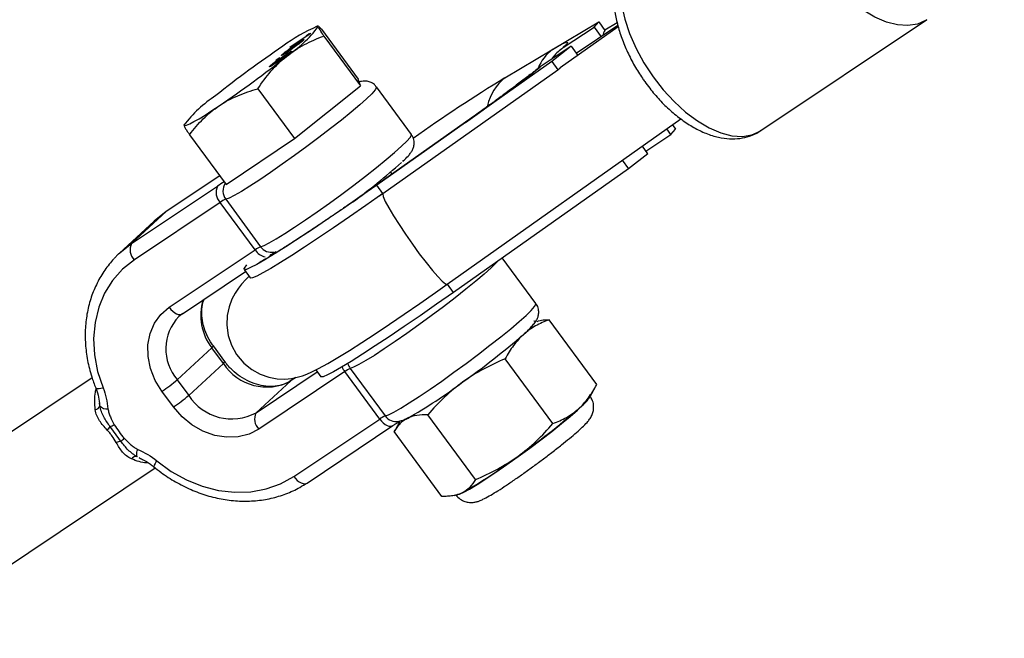
# Model space of a CAD drawing. Units: millimetres. Extents: x -10450 to 10450, y -4870 to 4870.
# Drawn here: x -7065 to -6923, y -2069 to -1980 of the extents above; entities that cross this region are included whole.
import ezdxf

# ---------------------------------------------------------------- set-up
doc = ezdxf.new("R2010")
doc.units = ezdxf.units.MM

msp = doc.modelspace()

# ---------------------------------------------------------------- linework, layer by layer
at = {"color": 8, "linetype": 'Continuous', "lineweight": 25}
for p, q in [((-6995.05, -1988.26), (-6981.54, -1980.22)), ((-6978.8, -1980.75), (-6984.8, -1984.76)), ((-6982.22, -1980.96), (-6981.54, -1980.22)), ((-6981.54, -1980.22), (-6980.67, -1981.44)), ((-6978.9, -1980.34), (-6980.69, -1981.41)), ((-6958.22, -1995.86), (-6934.39, -1979.94)), ((-7023.09, -1981.96), (-7026.01, -1983.92)), ((-7025.81, -1983.73), (-7023.54, -1982.21)), ((-7023.6, -1982.16), (-7023.26, -1981.93)), ((-7023.57, -1982.21), (-7023.6, -1982.16)), ((-7023.51, -1982.24), (-7023.54, -1982.21)), ((-7023.32, -1981.87), (-7023.2, -1982.03)), ((-7022.96, -1981.84), (-7023.09, -1981.96)), ((-7021.88, -1980.84), (-7022.05, -1980.86)), ((-7021.45, -1981.28), (-7016.17, -1988.45)), ((-6978.74, -1980.94), (-6987.08, -1986.85)), ((-6986.66, -1983.93), (-6982.22, -1980.96)), ((-6982.22, -1980.96), (-6981.22, -1982.36)), ((-7021.1, -1982.26), (-7015.82, -1989.43)), ((-7027, -1984.96), (-7027.05, -1984.89)), ((-7026.01, -1983.92), (-7025.81, -1983.73)), ((-7025.79, -1983.77), (-7025.81, -1983.73)), ((-6985.53, -1983.74), (-6989.97, -1986.71)), ((-6985.53, -1983.74), (-6988.32, -1985.9)), ((-6987.59, -1984.69), (-6987.6, -1984.69)), ((-6985.53, -1983.74), (-6984.58, -1985.07)), ((-7027.65, -1985.55), (-7028.02, -1985.8)), ((-7028.02, -1985.8), (-7027.82, -1985.61)), ((-7027.82, -1985.61), (-7027.45, -1985.36)), ((-7027.8, -1985.65), (-7027.82, -1985.61)), ((-7027.63, -1985.62), (-7027.8, -1985.79)), ((-7027.45, -1985.36), (-7027.65, -1985.55)), ((-7027.63, -1985.65), (-7027.52, -1985.8)), ((-6988.32, -1985.9), (-7013.49, -2003.7)), ((-6988.32, -1985.9), (-6987.45, -1987.12)), ((-7028.76, -1986.61), (-7028.81, -1986.53)), ((-7012.62, -2004.92), (-6987.45, -1987.12)), ((-6990.36, -1987.02), (-6989.97, -1986.71)), ((-6987.45, -1987.12), (-6987.08, -1986.85)), ((-7015.82, -1989.43), (-7016.17, -1988.45)), ((-7030.6, -1989.84), (-7025.32, -1997.01)), ((-7025.32, -1997.01), (-7015.82, -1989.43)), ((-7008.51, -1996.41), (-7013.53, -1989.58)), ((-7000.72, -1994.66), (-7013.46, -2003.67)), ((-7003.35, -2017.95), (-6969.74, -1994.18)), ((-7041.23, -1994.98), (-7041.28, -1995.08)), ((-7041.22, -1995.1), (-7041.25, -1995.1)), ((-6971.18, -1996.41), (-6971.76, -1995.6)), ((-6971.18, -1996.41), (-6970.51, -1995.66)), ((-6970.96, -1995.04), (-6970.51, -1995.66)), ((-7040.45, -1996.45), (-7035.17, -2003.62)), ((-7035.17, -2003.62), (-7025.32, -1997.01)), ((-6974.77, -1998.8), (-6971.18, -1996.41)), ((-6974.5, -1999.18), (-6977.29, -2001.34)), ((-6974.5, -1999.18), (-6975.27, -1998.09)), ((-6978.16, -2000.13), (-6977.29, -2001.34)), ((-7011.26, -2002.11), (-7011.48, -2001.82)), ((-6977.29, -2001.34), (-7002.46, -2019.14)), ((-7036.1, -2002.36), (-7043.72, -2007.45)), ((-7048.77, -2012.11), (-7036.4, -2003.85)), ((-7012.62, -2004.92), (-7013.49, -2003.7)), ((-7012.59, -2004.89), (-7013.2, -2005.32)), ((-7036.02, -2006.19), (-7048.38, -2014.45)), ((-7030.99, -2013.02), (-7036.02, -2006.19)), ((-7035.23, -2005.73), (-7030.21, -2012.56)), ((-7048.77, -2012.11), (-7043.79, -2007.51)), ((-7043.79, -2007.51), (-7045.53, -2008.88)), ((-7045.53, -2008.88), (-7050.51, -2013.48)), ((-7043.36, -2021.28), (-7030.99, -2013.02)), ((-6990.59, -2020.75), (-6995.43, -2014.17)), ((-7041.45, -2022.21), (-7032.37, -2016.14)), ((-7032.58, -2015.84), (-7031.71, -2017.06)), ((-7041.38, -2022.15), (-7041.97, -2022.61)), ((-6981.84, -2032.39), (-6988.7, -2023.07)), ((-7042.2, -2031.69), (-7037.22, -2027.09)), ((-7035.56, -2029.34), (-7037.22, -2027.09)), ((-7035.35, -2029.09), (-7037.01, -2026.84)), ((-6988.15, -2038), (-6995.01, -2028.68)), ((-7040.54, -2033.94), (-7035.56, -2029.34)), ((-7022.25, -2030.29), (-7021.55, -2031.28)), ((-7017.32, -2030.07), (-7012.29, -2036.9)), ((-7054.46, -2031.4), (-7083.65, -2050.9)), ((-7042.2, -2031.69), (-7040.54, -2033.94)), ((-7018.1, -2030.53), (-7030.47, -2038.79)), ((-7025.87, -2031.85), (-7025.8, -2031.79)), ((-7025.21, -2031.4), (-7025.8, -2031.79)), ((-7013.07, -2037.36), (-7018.1, -2030.53)), ((-7030.85, -2036.45), (-7025.87, -2031.85)), ((-6982.85, -2034.2), (-6981.97, -2032.62)), ((-7042.74, -2035.61), (-7044.4, -2033.36)), ((-7053.35, -2035.44), (-7053.4, -2035.08)), ((-7025.44, -2045.62), (-7013.07, -2037.36)), ((-6999.29, -2046.05), (-7006.15, -2036.73)), ((-7023.53, -2046.55), (-7011.16, -2038.28)), ((-7010.14, -2037.62), (-7010.86, -2038.93)), ((-7010.99, -2039.16), (-7010.85, -2038.94)), ((-7004.13, -2048.48), (-7010.99, -2039.16)), ((-7074.85, -2064.07), (-7045.36, -2044.37)), ((-7002.36, -2048.35), (-7001.95, -2048.26))]:
    msp.add_line(p, q, dxfattribs=at)
at = {"color": 1, "linetype": 'Continuous', "lineweight": 25}
for p, q in [((-7000.75, -1994.69), (-7000.72, -1994.66)), ((-7036.09, -2002.37), (-7043.79, -2007.51)), ((-7013.46, -2003.67), (-7013.49, -2003.7)), ((-7043.72, -2007.45), (-7043.79, -2007.51)), ((-7002.46, -2019.14), (-7003.32, -2017.93)), ((-7030.85, -2036.45), (-7022.05, -2030.57)), ((-7025.19, -2031.39), (-7025.87, -2031.85))]:
    msp.add_line(p, q, dxfattribs=at)
at = {"color": 1, "linetype": 'Continuous', "lineweight": 25, "flags": 128}
for points in [[(-6976, -1969.26), (-6976.87, -1970.01), (-6977.65, -1971.12), (-6978.18, -1972.48), (-6978.47, -1974.07), (-6978.51, -1975.85), (-6978.29, -1977.78), (-6977.82, -1979.82), (-6977.11, -1981.91), (-6976.18, -1984.03), (-6975.05, -1986.11), (-6973.74, -1988.11)], [(-6934.36, -1979.92), (-6934.51, -1980.01), (-6935.69, -1980.54), (-6937.05, -1980.76), (-6938.54, -1980.67), (-6940.14, -1980.26), (-6941.82, -1979.54), (-6943.52, -1978.54), (-6945.22, -1977.27), (-6946.87, -1975.77), (-6948.44, -1974.06), (-6949.9, -1972.18)], [(-6973.74, -1988.11), (-6972.28, -1989.98), (-6970.7, -1991.69), (-6969.05, -1993.2), (-6967.35, -1994.47), (-6965.65, -1995.47), (-6963.98, -1996.18), (-6962.38, -1996.59), (-6960.88, -1996.69), (-6959.53, -1996.47), (-6958.34, -1995.94), (-6958.22, -1995.86)], [(-7013.53, -1989.58), (-7013.52, -1989.68), (-7013.72, -1990.01), (-7014.2, -1990.55), (-7014.95, -1991.27), (-7015.95, -1992.16), (-7017.17, -1993.19), (-7018.58, -1994.34), (-7020.14, -1995.57), (-7021.82, -1996.86), (-7023.57, -1998.17), (-7025.34, -1999.46), (-7027.09, -2000.71), (-7028.77, -2001.88), (-7030.34, -2002.93), (-7031.75, -2003.85), (-7032.98, -2004.61), (-7033.99, -2005.18), (-7034.74, -2005.56), (-7035.23, -2005.73)], [(-7030.21, -2012.56), (-7029.72, -2012.39), (-7028.96, -2012.01), (-7027.95, -2011.44), (-7026.73, -2010.68), (-7025.31, -2009.76), (-7023.74, -2008.71), (-7022.06, -2007.54), (-7020.31, -2006.29), (-7018.54, -2005), (-7016.79, -2003.69), (-7015.12, -2002.4), (-7013.55, -2001.17), (-7012.14, -2000.02), (-7010.92, -1998.99), (-7009.92, -1998.1), (-7009.18, -1997.38), (-7008.7, -1996.84), (-7008.5, -1996.5), (-7008.51, -1996.41)], [(-7012.62, -2004.92), (-7012.63, -2004.97), (-7012.56, -2005.36), (-7012.27, -2006.04), (-7011.77, -2006.96), (-7011.1, -2008.1), (-7010.29, -2009.39), (-7009.36, -2010.77), (-7008.37, -2012.19)], [(-7008.37, -2012.19), (-7007.37, -2013.57), (-7006.39, -2014.85), (-7005.48, -2015.97), (-7004.69, -2016.87), (-7004.06, -2017.52), (-7003.61, -2017.89), (-7003.36, -2017.95), (-7003.35, -2017.95)], [(-6995.97, -2014.55), (-6996.29, -2014.89), (-6997.03, -2015.61), (-6998.03, -2016.5), (-6999.25, -2017.53), (-7000.66, -2018.68), (-7002.22, -2019.91), (-7003.9, -2021.2), (-7005.65, -2022.51), (-7007.42, -2023.8), (-7009.17, -2025.05), (-7010.85, -2026.22), (-7012.42, -2027.27), (-7013.83, -2028.19), (-7015.06, -2028.95), (-7016.07, -2029.52), (-7016.83, -2029.9), (-7017.32, -2030.07)], [(-7043.36, -2021.28), (-7043.11, -2021.58), (-7042.84, -2021.84), (-7042.57, -2022.05), (-7042.29, -2022.2), (-7042.02, -2022.29), (-7041.77, -2022.31), (-7041.56, -2022.26), (-7041.45, -2022.21)], [(-7012.29, -2036.9), (-7011.8, -2036.73), (-7011.04, -2036.35), (-7010.04, -2035.78), (-7008.81, -2035.02), (-7007.39, -2034.1), (-7005.82, -2033.04), (-7004.14, -2031.88), (-7002.39, -2030.63), (-7000.62, -2029.34), (-6998.87, -2028.03), (-6997.2, -2026.74), (-6995.63, -2025.51), (-6994.22, -2024.36), (-6993, -2023.33), (-6992.01, -2022.44), (-6991.26, -2021.72), (-6990.78, -2021.18), (-6990.58, -2020.84), (-6990.59, -2020.75)], [(-7053.94, -2032.86), (-7053.92, -2032.88), (-7053.83, -2032.94), (-7053.68, -2032.96), (-7053.46, -2032.96), (-7053.19, -2032.92), (-7052.88, -2032.85)], [(-7013.07, -2037.36), (-7012.83, -2037.65), (-7012.56, -2037.91), (-7012.28, -2038.12), (-7012, -2038.28), (-7011.74, -2038.36), (-7011.49, -2038.39), (-7011.27, -2038.34), (-7011.16, -2038.28)], [(-7025.44, -2045.62), (-7025.19, -2045.92), (-7024.93, -2046.18), (-7024.65, -2046.39), (-7024.37, -2046.54), (-7024.1, -2046.63), (-7023.85, -2046.65), (-7023.64, -2046.6), (-7023.53, -2046.55)]]:
    msp.add_lwpolyline(points, dxfattribs=at)
at = {"color": 8, "linetype": 'Continuous', "lineweight": 25, "flags": 128}
for points in [[(-6988.21, -1984.19), (-6987.48, -1983.77), (-6986.9, -1983.45), (-6986.46, -1983.25), (-6986.18, -1983.16), (-6986.06, -1983.18), (-6986.1, -1983.32), (-6986.3, -1983.57), (-6986.66, -1983.93)], [(-7041.25, -1995.1), (-7041.13, -1995.15), (-7040.85, -1995.08), (-7040.4, -1994.89), (-7039.81, -1994.57), (-7039.07, -1994.15), (-7038.21, -1993.62), (-7037.23, -1992.99), (-7036.16, -1992.28)], [(-7013.49, -2003.7), (-7015.92, -2005.41), (-7018.29, -2007.05), (-7020.58, -2008.62), (-7022.74, -2010.07), (-7024.75, -2011.4), (-7026.59, -2012.59), (-7028.21, -2013.61), (-7029.61, -2014.46), (-7030.76, -2015.11), (-7031.64, -2015.57), (-7032.23, -2015.82), (-7032.54, -2015.86), (-7032.56, -2015.69), (-7032.29, -2015.32), (-7032.17, -2015.19)], [(-7012.62, -2004.92), (-7015.05, -2006.62), (-7017.42, -2008.27), (-7019.7, -2009.83), (-7021.87, -2011.29), (-7023.88, -2012.62), (-7025.72, -2013.81), (-7027.34, -2014.83), (-7028.74, -2015.68), (-7029.89, -2016.33), (-7030.76, -2016.79), (-7031.36, -2017.04), (-7031.67, -2017.08), (-7031.71, -2017.06)], [(-7051.3, -2014.27), (-7050.64, -2013.6), (-7048.77, -2012.11)], [(-7048.38, -2014.45), (-7050.07, -2015.79), (-7051.5, -2017.4), (-7052.65, -2019.24), (-7053.51, -2021.27), (-7054.04, -2023.46), (-7054.25, -2025.76), (-7054.12, -2028.12), (-7053.66, -2030.5), (-7052.88, -2032.85)], [(-7031.89, -2016.84), (-7032.34, -2017.28), (-7032.95, -2017.96), (-7033.41, -2018.54), (-7033.88, -2019.24), (-7034.34, -2020.12), (-7034.74, -2021.2), (-7035.01, -2022.47), (-7035.07, -2023.87), (-7034.87, -2025.32), (-7034.4, -2026.74), (-7033.68, -2028.06), (-7032.64, -2029.29), (-7031.48, -2030.23), (-7030.26, -2030.9), (-7029.03, -2031.33), (-7027.83, -2031.55), (-7026.73, -2031.59), (-7025.75, -2031.5), (-7024.93, -2031.34), (-7024.2, -2031.14), (-7023.54, -2030.89), (-7022.83, -2030.58), (-7021.87, -2030.1), (-7020.52, -2029.36), (-7019.12, -2028.52), (-7017.44, -2027.48), (-7015.64, -2026.33), (-7013.72, -2025.07), (-7011.68, -2023.71), (-7009.54, -2022.26), (-7007.31, -2020.72), (-7005.03, -2019.13), (-7003.35, -2017.95), (-7003.35, -2017.95)], [(-7002.46, -2019.14), (-7004.88, -2020.85), (-7007.26, -2022.49), (-7009.54, -2024.06), (-7011.71, -2025.51), (-7013.72, -2026.84), (-7015.56, -2028.03), (-7017.18, -2029.05), (-7018.58, -2029.9), (-7019.72, -2030.55), (-7020.6, -2031.01), (-7021.2, -2031.26), (-7021.51, -2031.3), (-7021.55, -2031.28)], [(-7044.4, -2033.36), (-7045.37, -2031.79), (-7046.04, -2030.1), (-7046.4, -2028.37), (-7046.42, -2026.66), (-7046.11, -2025.04), (-7045.48, -2023.56), (-7044.55, -2022.29), (-7043.36, -2021.28)], [(-6992.37, -2025.18), (-6991.72, -2024.59), (-6991.23, -2024.1), (-6990.89, -2023.72), (-6990.71, -2023.45), (-6990.7, -2023.3), (-6990.85, -2023.28), (-6990.89, -2023.28)], [(-6988.32, -2039.12), (-6986.9, -2037.99), (-6985.64, -2036.96), (-6984.59, -2036.05), (-6983.78, -2035.3), (-6983.23, -2034.73), (-6982.96, -2034.35), (-6982.95, -2034.31)], [(-7030.47, -2038.79), (-7031.87, -2039.51), (-7033.44, -2039.91), (-7035.11, -2039.98), (-7036.82, -2039.7), (-7038.5, -2039.1), (-7040.09, -2038.19), (-7041.52, -2037.01), (-7042.74, -2035.61)], [(-7001.91, -2048.17), (-7001.87, -2048.19), (-7001.57, -2048.15), (-7000.98, -2047.89), (-7000.14, -2047.43), (-6999.06, -2046.78), (-6997.78, -2045.96), (-6996.34, -2044.99), (-6994.78, -2043.91), (-6993.15, -2042.75), (-6991.49, -2041.54), (-6989.87, -2040.32), (-6988.32, -2039.12)], [(-7047.95, -2042.78), (-7047.99, -2042.74), (-7048.03, -2042.67), (-7048.04, -2042.57), (-7048.04, -2042.44), (-7048.03, -2042.29), (-7048, -2042.11), (-7047.95, -2041.92), (-7047.89, -2041.71)], [(-7045.12, -2043.38), (-7043.07, -2044.88), (-7040.88, -2046.1), (-7038.6, -2047.02), (-7036.26, -2047.62), (-7033.91, -2047.88), (-7031.62, -2047.81), (-7029.41, -2047.4), (-7027.34, -2046.67), (-7025.44, -2045.62)], [(-7001.95, -2048.26), (-7001.67, -2048.17), (-7001.2, -2047.96)]]:
    msp.add_lwpolyline(points, dxfattribs=at)
at = {"color": 8, "linetype": 'Continuous', "lineweight": 25}
for centre, radius, start, end in [((-4000, 0), 4800, 180.09549, 313.60282), ((-7011.61, -2004.59), 25.93, 113.7543, 126.417), ((-7036.85, -1969.51), 18.79, 303.4585, 322.653), ((-6979.5, -1982.35), 1.48, 142.1249, 174.1879), ((-6940.05, -2112.36), 155.26, 124.0574, 128.4857), ((-7123.11, -1863.65), 155.26, 304.0574, 308.4857), ((-7159.08, -1769.63), 275.18, 305.1267, 307.9197), ((-6869.74, -2192.15), 239.32, 121.5755, 125.3589), ((-7026.31, -2006.5), 18.79, 123.4585, 142.653), ((-7069.94, -1933.44), 89.95, 306.08, 311.8387), ((-7034.63, -2004.76), 1.99, 152.7777, 225.915), ((-7033.65, -2009.37), 3.97, 113.5314, 126.6319), ((-7047, -2013.02), 1.99, 152.7777, 225.915), ((-7028.62, -2016.2), 3.97, 113.5314, 126.6319), ((-7071.26, -1933.42), 121.01, 305.4392, 310.6863), ((-7029.36, -2025.38), 7.36, 212.5814, 298.3665), ((-7015.73, -2033.71), 3.97, 113.5314, 126.6319), ((-7056.32, -2015.4), 21.56, 303.581, 310.9294), ((-7046.55, -1971.39), 75.77, 299.6354, 306.8648), ((-7054.67, -2017.65), 21.56, 303.581, 310.9294), ((-7034.35, -2029.98), 7.36, 212.5814, 298.3665), ((-6990.38, -2028.53), 9.44, 308.6961, 323.0042), ((-7054.23, -2035.09), 0.955, 283.9774, 338.0998), ((-7052.35, -2034.58), 1.32, 220.7685, 277.768), ((-7063.37, -1944.13), 121.01, 305.4392, 310.6863), ((-7029.08, -2037.36), 1.99, 152.7777, 225.915), ((-7010.71, -2040.54), 3.97, 113.5314, 126.6319), ((-7010.01, -2035.98), 1.57, 270.2138, 306.1977), ((-7055.77, -2035.45), 4.92, 314.9113, 322.6688), ((-7053.78, -2033.33), 5.45, 290.6201, 297.5022), ((-7076.54, -2009.19), 40.87, 309.9197, 310.8183), ((-7049.86, -2043.3), 2.81, 99.3706, 113.5288), ((-7048.14, -2043.59), 0.835, 76.7455, 142.3038), ((-7038.66, -1982.1), 75.77, 299.6354, 306.8648)]:
    msp.add_arc(centre, radius, start, end, dxfattribs=at)
at = {"color": 1, "linetype": 'Continuous', "lineweight": 25}
for centre, radius, start, end in [((-6984.11, -1989.52), 6.72, 127.5956, 156.8305), ((-6990.77, -1993.74), 6.95, 128.0497, 167.5281), ((-7024.97, -2020.79), 20.44, 120.8567, 124.0234), ((-7033.61, -2004.54), 2.02, 147.0766, 216.3815), ((-7029.04, -2011.8), 2.3, 211.8987, 256.8635), ((-7028.62, -2011.4), 1.97, 216.1351, 280.6354), ((-7031.45, -2022.49), 7.38, 162.0347, 218.5642), ((-7037.12, -2027.27), 6.73, 136.05, 221.0054), ((-7037.51, -2026.63), 0.541, 302.5106, 337.4297), ((-7035.85, -2028.89), 0.536, 302.3786, 337.6749), ((-7015.2, -2028.39), 3.6, 203.9737, 216.4853), ((-7015.69, -2028.88), 2.02, 193.3831, 216.3371), ((-7010.7, -2035.74), 1.97, 216.1351, 280.6354), ((-7043.85, -2044.68), 1.81, 134.3283, 164.22)]:
    msp.add_arc(centre, radius, start, end, dxfattribs=at)
at = {"color": 8, "linetype": 'Continuous', "lineweight": 25}
for points, knots in [([(-6976.02, -1969.32), (-6976.2, -1969.42), (-6976.79, -1969.78), (-6977.59, -1970.67), (-6978.4, -1971.9), (-6978.97, -1973.32), (-6979.32, -1974.91), (-6979.43, -1976.66), (-6979.29, -1978.55), (-6978.9, -1980.54), (-6978.28, -1982.56), (-6977.44, -1984.58), (-6976.44, -1986.52), (-6975.56, -1987.92), (-6975.05, -1988.65), (-6974.94, -1988.81)], [0, 0, 0, 0, 0.032912, 0.110608, 0.188169, 0.26773, 0.350856, 0.437978, 0.528119, 0.619577, 0.71082, 0.801538, 0.891799, 0.977095, 1, 1, 1, 1]), ([(-7023.54, -1982.21), (-7023.55, -1982.21), (-7023.56, -1982.22), (-7023.59, -1982.22), (-7023.6, -1982.22), (-7023.61, -1982.21), (-7023.62, -1982.2), (-7023.62, -1982.19), (-7023.62, -1982.18), (-7023.61, -1982.16), (-7023.6, -1982.16)], [0, 0, 0, 0, 0.11167, 0.232094, 0.362743, 0.502558, 0.641525, 0.771098, 0.890162, 1, 1, 1, 1]), ([(-7023.24, -1981.93), (-7023.23, -1981.95), (-7023.22, -1981.97), (-7023.05, -1981.89), (-7022.96, -1981.84)], [0, 0, 0, 0, 0.460107, 1, 1, 1, 1]), ([(-7021.91, -1980.91), (-7021.91, -1980.9), (-7021.93, -1980.86), (-7021.9, -1980.88), (-7021.88, -1980.89)], [0, 0, 0, 0, 0.27911, 1, 1, 1, 1]), ([(-7021.1, -1982.26), (-7021.33, -1981.91), (-7021.51, -1981.62), (-7021.79, -1981.15), (-7021.88, -1980.99), (-7021.91, -1980.91)], [0, 0, 0, 0, 0.5, 0.5, 1, 1, 1, 1]), ([(-7025.27, -1983.61), (-7025.33, -1983.65), (-7025.44, -1983.72), (-7025.6, -1983.83), (-7025.74, -1983.93), (-7025.87, -1984.02), (-7025.99, -1984.1), (-7026.1, -1984.18), (-7026.2, -1984.25), (-7026.28, -1984.31), (-7026.36, -1984.37), (-7026.43, -1984.42), (-7026.49, -1984.47), (-7026.55, -1984.51), (-7026.6, -1984.56), (-7026.64, -1984.59), (-7026.68, -1984.63), (-7026.71, -1984.65), (-7026.72, -1984.66)], [0, 0, 0, 0, 0.118406, 0.226654, 0.324092, 0.411705, 0.489026, 0.556909, 0.616233, 0.667349, 0.713512, 0.757697, 0.799493, 0.839976, 0.879886, 0.919149, 0.959227, 1, 1, 1, 1]), ([(-7026.49, -1985.19), (-7026.08, -1984.86), (-7025.66, -1984.56), (-7024.81, -1984), (-7024.36, -1983.74), (-7023.01, -1983.02), (-7022.07, -1982.61), (-7021.1, -1982.26)], [0, 0, 0, 0, 0.25, 0.25, 0.5, 0.5, 1, 1, 1, 1]), ([(-7026.42, -1984.37), (-7026.38, -1984.34), (-7026.28, -1984.27), (-7026.14, -1984.16), (-7025.98, -1984.05), (-7025.82, -1983.93), (-7025.64, -1983.81), (-7025.46, -1983.69), (-7025.27, -1983.56), (-7025.14, -1983.47), (-7025.08, -1983.42)], [0, 0, 0, 0, 0.097421, 0.200886, 0.311172, 0.429798, 0.55774, 0.694715, 0.84213, 1, 1, 1, 1]), ([(-7024.1, -1982.9), (-7024.12, -1982.92), (-7024.16, -1982.96), (-7024.24, -1983.02), (-7024.32, -1983.1), (-7024.41, -1983.17), (-7024.51, -1983.25), (-7024.62, -1983.33), (-7024.73, -1983.41), (-7024.84, -1983.5), (-7024.96, -1983.59), (-7025.09, -1983.68), (-7025.22, -1983.77), (-7025.34, -1983.86), (-7025.44, -1983.92), (-7025.52, -1983.98), (-7025.6, -1984.04), (-7025.69, -1984.1), (-7025.78, -1984.16), (-7025.88, -1984.23), (-7025.98, -1984.29), (-7026.04, -1984.34), (-7026.08, -1984.36)], [0, 0, 0, 0, 0.056724, 0.111437, 0.164368, 0.216435, 0.267641, 0.31736, 0.367473, 0.41821, 0.471404, 0.527966, 0.588061, 0.652134, 0.686345, 0.723264, 0.76261, 0.804739, 0.84943, 0.896711, 0.94689, 1, 1, 1, 1]), ([(-7025.88, -1984.18), (-7025.82, -1984.14), (-7025.72, -1984.07), (-7025.56, -1983.96), (-7025.42, -1983.86), (-7025.29, -1983.77), (-7025.17, -1983.69), (-7025.06, -1983.61), (-7024.97, -1983.55), (-7024.88, -1983.48), (-7024.8, -1983.43), (-7024.73, -1983.37), (-7024.67, -1983.32), (-7024.61, -1983.28), (-7024.56, -1983.23), (-7024.51, -1983.19), (-7024.47, -1983.16), (-7024.44, -1983.14), (-7024.43, -1983.12)], [0, 0, 0, 0, 0.115629, 0.221541, 0.317048, 0.403151, 0.480181, 0.547649, 0.607036, 0.658652, 0.705723, 0.749804, 0.792587, 0.833874, 0.874768, 0.915223, 0.956881, 1, 1, 1, 1]), ([(-7024.42, -1983.06), (-7024.44, -1983.07), (-7024.47, -1983.09), (-7024.54, -1983.13), (-7024.62, -1983.18), (-7024.72, -1983.25), (-7024.84, -1983.32), (-7024.97, -1983.41), (-7025.12, -1983.5), (-7025.22, -1983.57), (-7025.27, -1983.61)], [0, 0, 0, 0, 0.083888, 0.177154, 0.282514, 0.3994, 0.529491, 0.672802, 0.829536, 1, 1, 1, 1]), ([(-7025.08, -1983.42), (-7025.03, -1983.4), (-7024.95, -1983.34), (-7024.84, -1983.26), (-7024.73, -1983.19), (-7024.62, -1983.13), (-7024.53, -1983.06), (-7024.45, -1983.01), (-7024.37, -1982.96), (-7024.3, -1982.92), (-7024.23, -1982.88), (-7024.18, -1982.84), (-7024.13, -1982.81), (-7024.08, -1982.79), (-7024.05, -1982.77), (-7024.02, -1982.76), (-7023.99, -1982.75), (-7023.98, -1982.75), (-7023.97, -1982.75), (-7023.97, -1982.75), (-7023.97, -1982.77), (-7023.98, -1982.78), (-7024, -1982.8), (-7024.03, -1982.83), (-7024.06, -1982.86), (-7024.08, -1982.89), (-7024.1, -1982.9)], [0, 0, 0, 0, 0.063114, 0.123615, 0.180974, 0.235261, 0.287101, 0.336031, 0.382382, 0.426334, 0.468211, 0.50825, 0.546628, 0.58365, 0.618994, 0.653583, 0.687156, 0.720422, 0.75323, 0.78626, 0.819504, 0.853545, 0.888308, 0.923996, 0.96135, 1, 1, 1, 1]), ([(-7024.43, -1983.12), (-7024.42, -1983.12), (-7024.4, -1983.1), (-7024.38, -1983.08), (-7024.37, -1983.06), (-7024.36, -1983.05), (-7024.37, -1983.04), (-7024.38, -1983.04), (-7024.4, -1983.05), (-7024.42, -1983.06), (-7024.42, -1983.06)], [0, 0, 0, 0, 0.127665, 0.251739, 0.372753, 0.492147, 0.61407, 0.737197, 0.865607, 1, 1, 1, 1]), ([(-7025.89, -1984.57), (-7025.9, -1984.58), (-7025.92, -1984.61), (-7025.97, -1984.64), (-7026.01, -1984.69), (-7026.07, -1984.73), (-7026.12, -1984.77), (-7026.18, -1984.82), (-7026.24, -1984.87), (-7026.31, -1984.93), (-7026.38, -1984.98), (-7026.45, -1985.04), (-7026.53, -1985.09), (-7026.6, -1985.15), (-7026.68, -1985.21), (-7026.76, -1985.27), (-7026.85, -1985.33), (-7026.93, -1985.4), (-7027.02, -1985.46), (-7027.12, -1985.53), (-7027.22, -1985.6), (-7027.33, -1985.67), (-7027.44, -1985.75), (-7027.56, -1985.83), (-7027.68, -1985.92), (-7027.77, -1985.97), (-7027.81, -1986)], [0, 0, 0, 0, 0.035445, 0.070454, 0.105253, 0.13962, 0.173899, 0.20809, 0.242894, 0.27836, 0.313979, 0.349414, 0.384957, 0.420788, 0.457184, 0.494223, 0.53216, 0.571176, 0.612283, 0.656452, 0.704269, 0.755887, 0.811093, 0.870031, 0.933081, 1, 1, 1, 1]), ([(-7027.76, -1985.82), (-7027.74, -1985.8), (-7027.71, -1985.78), (-7027.65, -1985.73), (-7027.59, -1985.67), (-7027.52, -1985.62), (-7027.45, -1985.55), (-7027.37, -1985.49), (-7027.28, -1985.42), (-7027.18, -1985.35), (-7027.09, -1985.28), (-7026.99, -1985.2), (-7026.89, -1985.13), (-7026.79, -1985.06), (-7026.68, -1984.99), (-7026.58, -1984.91), (-7026.48, -1984.84), (-7026.41, -1984.8), (-7026.37, -1984.77)], [0, 0, 0, 0, 0.060968, 0.120017, 0.177681, 0.234849, 0.292303, 0.350848, 0.410192, 0.472132, 0.534617, 0.597089, 0.65941, 0.723004, 0.788326, 0.855976, 0.926546, 1, 1, 1, 1]), ([(-7026.59, -1984.97), (-7026.62, -1984.99), (-7026.66, -1985.02), (-7026.72, -1985.06), (-7026.79, -1985.1), (-7026.85, -1985.15), (-7026.91, -1985.2), (-7026.98, -1985.24), (-7027.04, -1985.29), (-7027.1, -1985.33), (-7027.16, -1985.38), (-7027.21, -1985.42), (-7027.27, -1985.47), (-7027.32, -1985.51), (-7027.36, -1985.55), (-7027.41, -1985.58), (-7027.45, -1985.62), (-7027.47, -1985.64), (-7027.48, -1985.65)], [0, 0, 0, 0, 0.068888, 0.135062, 0.198816, 0.260302, 0.321151, 0.381081, 0.440665, 0.501229, 0.561653, 0.620805, 0.680273, 0.740463, 0.801539, 0.864938, 0.931112, 1, 1, 1, 1]), ([(-7026.08, -1984.36), (-7026.12, -1984.39), (-7026.2, -1984.45), (-7026.32, -1984.52), (-7026.43, -1984.59), (-7026.53, -1984.66), (-7026.62, -1984.72), (-7026.71, -1984.78), (-7026.79, -1984.83), (-7026.86, -1984.87), (-7026.92, -1984.91), (-7026.98, -1984.94), (-7027.03, -1984.97), (-7027.07, -1985), (-7027.11, -1985.01), (-7027.14, -1985.03), (-7027.16, -1985.04), (-7027.17, -1985.04), (-7027.18, -1985.04), (-7027.19, -1985.03), (-7027.18, -1985.02), (-7027.17, -1985), (-7027.15, -1984.98), (-7027.13, -1984.96), (-7027.09, -1984.92), (-7027.07, -1984.9), (-7027.05, -1984.89)], [0, 0, 0, 0, 0.062874, 0.122837, 0.179657, 0.23396, 0.285595, 0.334513, 0.380905, 0.424895, 0.466529, 0.506488, 0.545032, 0.581831, 0.617448, 0.652067, 0.68588, 0.719175, 0.752182, 0.78524, 0.818656, 0.852548, 0.887626, 0.923635, 0.961022, 1, 1, 1, 1]), ([(-7027.17, -1985.52), (-7027.15, -1985.5), (-7027.1, -1985.47), (-7027.03, -1985.42), (-7026.96, -1985.37), (-7026.89, -1985.33), (-7026.83, -1985.28), (-7026.76, -1985.23), (-7026.7, -1985.18), (-7026.63, -1985.14), (-7026.57, -1985.09), (-7026.52, -1985.05), (-7026.46, -1985), (-7026.41, -1984.96), (-7026.37, -1984.93), (-7026.32, -1984.89), (-7026.29, -1984.86), (-7026.26, -1984.84), (-7026.25, -1984.83)], [0, 0, 0, 0, 0.0752259, 0.1464223, 0.2146225, 0.2796857, 0.342978, 0.4046208, 0.4657938, 0.5259705, 0.5857807, 0.6432206, 0.7007425, 0.7579049, 0.8159837, 0.8746408, 0.9360444, 1, 1, 1, 1]), ([(-7027.05, -1984.89), (-7027.04, -1984.87), (-7027, -1984.83), (-7026.93, -1984.78), (-7026.86, -1984.72), (-7026.79, -1984.65), (-7026.7, -1984.59), (-7026.62, -1984.52), (-7026.52, -1984.45), (-7026.46, -1984.4), (-7026.42, -1984.37)], [0, 0, 0, 0, 0.137903, 0.268873, 0.395178, 0.517089, 0.636743, 0.756222, 0.876628, 1, 1, 1, 1]), ([(-7026.72, -1984.66), (-7026.73, -1984.67), (-7026.75, -1984.69), (-7026.77, -1984.71), (-7026.78, -1984.72), (-7026.78, -1984.73), (-7026.78, -1984.74), (-7026.76, -1984.74), (-7026.74, -1984.73), (-7026.71, -1984.71), (-7026.67, -1984.69), (-7026.61, -1984.65), (-7026.53, -1984.61), (-7026.44, -1984.54), (-7026.32, -1984.47), (-7026.19, -1984.38), (-7026.04, -1984.28), (-7025.93, -1984.21), (-7025.88, -1984.18)], [0, 0, 0, 0, 0.040782, 0.08087, 0.120268, 0.160187, 0.20046, 0.242265, 0.286459, 0.332952, 0.384431, 0.443389, 0.511681, 0.58902, 0.676245, 0.773705, 0.881568, 1, 1, 1, 1]), ([(-7026.18, -1984.74), (-7026.19, -1984.74), (-7026.22, -1984.74), (-7026.39, -1984.84), (-7026.53, -1984.93), (-7026.59, -1984.97)], [0, 0, 0, 0, 0.363869, 0.681645, 1, 1, 1, 1]), ([(-7026.37, -1984.77), (-7026.34, -1984.75), (-7026.27, -1984.7), (-7026.17, -1984.64), (-7026.09, -1984.59), (-7026.01, -1984.54), (-7025.95, -1984.5), (-7025.89, -1984.47), (-7025.84, -1984.44), (-7025.81, -1984.43), (-7025.78, -1984.42), (-7025.76, -1984.42), (-7025.76, -1984.42), (-7025.76, -1984.44), (-7025.78, -1984.46), (-7025.8, -1984.49), (-7025.84, -1984.52), (-7025.87, -1984.55), (-7025.89, -1984.57)], [0, 0, 0, 0, 0.071979, 0.140804, 0.206995, 0.270744, 0.333277, 0.394655, 0.456267, 0.517908, 0.579409, 0.639096, 0.697997, 0.756327, 0.815078, 0.874889, 0.936313, 1, 1, 1, 1]), ([(-6986.66, -1983.93), (-6987.17, -1984.33), (-6987.82, -1984.82), (-6988.28, -1985.5), (-6988.37, -1985.64)], [0, 0, 0, 0, 0.7930558, 1, 1, 1, 1]), ([(-7030.6, -1989.84), (-7030.02, -1988.96), (-7029.4, -1988.11), (-7028.04, -1986.55), (-7027.3, -1985.83), (-7026.49, -1985.19)], [0, 0, 0, 0, 0.5, 0.5, 1, 1, 1, 1]), ([(-7027.81, -1986), (-7027.86, -1986.03), (-7027.94, -1986.09), (-7028.07, -1986.17), (-7028.18, -1986.25), (-7028.29, -1986.32), (-7028.39, -1986.38), (-7028.48, -1986.44), (-7028.56, -1986.49), (-7028.63, -1986.53), (-7028.69, -1986.57), (-7028.75, -1986.61), (-7028.8, -1986.63), (-7028.84, -1986.66), (-7028.88, -1986.67), (-7028.9, -1986.68), (-7028.93, -1986.69), (-7028.94, -1986.69), (-7028.95, -1986.69), (-7028.95, -1986.68), (-7028.94, -1986.67), (-7028.93, -1986.65), (-7028.91, -1986.63), (-7028.89, -1986.6), (-7028.85, -1986.57), (-7028.83, -1986.54), (-7028.81, -1986.53)], [0, 0, 0, 0, 0.064098, 0.124925, 0.18253, 0.236977, 0.288386, 0.336815, 0.382105, 0.425011, 0.465611, 0.504833, 0.542966, 0.579828, 0.615844, 0.651006, 0.685949, 0.720701, 0.755099, 0.789136, 0.823167, 0.857303, 0.891834, 0.927099, 0.963072, 1, 1, 1, 1]), ([(-7028.81, -1986.53), (-7028.8, -1986.52), (-7028.77, -1986.49), (-7028.72, -1986.44), (-7028.66, -1986.4), (-7028.6, -1986.34), (-7028.54, -1986.29), (-7028.47, -1986.24), (-7028.4, -1986.18), (-7028.32, -1986.12), (-7028.24, -1986.06), (-7028.16, -1986), (-7028.08, -1985.94), (-7027.99, -1985.88), (-7027.91, -1985.81), (-7027.82, -1985.75), (-7027.72, -1985.69), (-7027.66, -1985.64), (-7027.63, -1985.62)], [0, 0, 0, 0, 0.067625, 0.132308, 0.194443, 0.25509, 0.314636, 0.372972, 0.431331, 0.490552, 0.549528, 0.609188, 0.669148, 0.730673, 0.794052, 0.859845, 0.928211, 1, 1, 1, 1]), ([(-7028.49, -1986.31), (-7028.5, -1986.33), (-7028.53, -1986.35), (-7028.55, -1986.38), (-7028.57, -1986.4), (-7028.57, -1986.41), (-7028.56, -1986.41), (-7028.54, -1986.41), (-7028.52, -1986.39), (-7028.48, -1986.37), (-7028.43, -1986.34), (-7028.36, -1986.31), (-7028.29, -1986.26), (-7028.21, -1986.21), (-7028.12, -1986.15), (-7028.02, -1986.09), (-7027.92, -1986.02), (-7027.84, -1985.97), (-7027.81, -1985.95)], [0, 0, 0, 0, 0.056112, 0.110437, 0.163431, 0.216631, 0.269251, 0.320303, 0.370171, 0.420516, 0.474888, 0.535919, 0.60388, 0.679277, 0.75872, 0.83817, 0.918786, 1, 1, 1, 1]), ([(-7027.8, -1985.79), (-7027.82, -1985.8), (-7027.86, -1985.83), (-7027.92, -1985.87), (-7027.98, -1985.91), (-7028.03, -1985.95), (-7028.08, -1985.99), (-7028.13, -1986.03), (-7028.18, -1986.06), (-7028.24, -1986.1), (-7028.3, -1986.16), (-7028.38, -1986.22), (-7028.44, -1986.27), (-7028.47, -1986.3), (-7028.49, -1986.31)], [0, 0, 0, 0, 0.082876, 0.160207, 0.233459, 0.301921, 0.366896, 0.42841, 0.487537, 0.543906, 0.653498, 0.763438, 0.877617, 1, 1, 1, 1]), ([(-7027.74, -1985.9), (-7027.75, -1985.91), (-7027.79, -1985.93), (-7027.83, -1985.94), (-7027.85, -1985.95), (-7027.86, -1985.94), (-7027.86, -1985.93), (-7027.84, -1985.9), (-7027.81, -1985.87), (-7027.78, -1985.84), (-7027.76, -1985.82)], [0, 0, 0, 0, 0.122355, 0.244513, 0.368378, 0.495353, 0.622625, 0.747621, 0.872377, 1, 1, 1, 1]), ([(-7027.81, -1985.95), (-7027.8, -1985.94), (-7027.77, -1985.92), (-7027.75, -1985.91), (-7027.74, -1985.9)], [0, 0, 0, 0, 0.417983, 1, 1, 1, 1]), ([(-7027.48, -1985.65), (-7027.49, -1985.66), (-7027.51, -1985.68), (-7027.54, -1985.7), (-7027.55, -1985.72), (-7027.56, -1985.73), (-7027.57, -1985.74), (-7027.56, -1985.75), (-7027.55, -1985.75), (-7027.54, -1985.74), (-7027.51, -1985.73), (-7027.48, -1985.72), (-7027.45, -1985.7), (-7027.4, -1985.67), (-7027.36, -1985.64), (-7027.3, -1985.6), (-7027.24, -1985.56), (-7027.19, -1985.53), (-7027.17, -1985.52)], [0, 0, 0, 0, 0.063563, 0.125106, 0.18459, 0.242461, 0.300129, 0.357723, 0.41608, 0.47569, 0.536327, 0.596502, 0.657833, 0.720774, 0.785645, 0.853598, 0.925126, 1, 1, 1, 1]), ([(-6990.25, -1986.9), (-6990.47, -1987.07), (-6991.1, -1987.57), (-6992.28, -1988.47), (-6993.82, -1989.64), (-6995.07, -1990.57), (-6995.82, -1991.12), (-6995.98, -1991.23)], [0, 0, 0, 0, 0.139836, 0.399286, 0.662071, 0.927659, 1, 1, 1, 1]), ([(-7013.56, -1989.6), (-7013.65, -1989.48), (-7013.87, -1989.15), (-7014.41, -1988.87), (-7015, -1988.73), (-7015.49, -1988.74), (-7015.81, -1988.8), (-7015.97, -1988.85), (-7016.02, -1988.87)], [0, 0, 0, 0, 0.131898, 0.337224, 0.517406, 0.695883, 0.895185, 1, 1, 1, 1]), ([(-6974.94, -1988.81), (-6974.7, -1989.13), (-6974.02, -1990.05), (-6972.8, -1991.48), (-6971.25, -1993), (-6969.6, -1994.33), (-6967.89, -1995.45), (-6966.12, -1996.3), (-6964.39, -1996.85), (-6962.75, -1997.08), (-6961.24, -1997.03), (-6959.8, -1996.68), (-6958.79, -1996.28), (-6958.32, -1995.91), (-6958.26, -1995.86)], [0, 0, 0, 0, 0.051538, 0.14814, 0.24522, 0.343054, 0.441953, 0.542098, 0.64316, 0.732045, 0.816807, 0.898219, 0.98556, 1, 1, 1, 1]), ([(-7036.16, -1992.28), (-7035.74, -1992), (-7035.31, -1991.74), (-7034.41, -1991.26), (-7033.96, -1991.04), (-7032.56, -1990.44), (-7031.59, -1990.11), (-7030.6, -1989.84)], [0, 0, 0, 0, 0.25, 0.25, 0.5, 0.5, 1, 1, 1, 1]), ([(-6995.98, -1991.23), (-6996.4, -1991.55), (-6997.42, -1992.29), (-6999.02, -1993.45), (-7000.18, -1994.27), (-7000.72, -1994.66)], [0, 0, 0, 0, 0.277439, 0.659163, 1, 1, 1, 1]), ([(-7040.45, -1996.45), (-7040.14, -1996.05), (-7039.83, -1995.66), (-7039.17, -1994.9), (-7038.83, -1994.53), (-7037.76, -1993.48), (-7036.99, -1992.84), (-7036.16, -1992.28)], [0, 0, 0, 0, 0.25, 0.25, 0.5, 0.5, 1, 1, 1, 1]), ([(-7041.25, -1995.1), (-7041.24, -1995.14), (-7041.21, -1995.21), (-7041.12, -1995.37), (-7041.07, -1995.47), (-7040.86, -1995.81), (-7040.67, -1996.11), (-7040.45, -1996.45)], [0, 0, 0, 0, 0.25, 0.25, 0.5, 0.5, 1, 1, 1, 1]), ([(-7009.76, -2000.3), (-7009.67, -2000.22), (-7009.29, -1999.87), (-7008.92, -1999.47), (-7008.56, -1999.01), (-7008.31, -1998.6), (-7008.11, -1998.04), (-7008.09, -1997.38), (-7008.23, -1996.78), (-7008.47, -1996.51), (-7008.54, -1996.43)], [0, 0, 0, 0, 0.084094, 0.359731, 0.520562, 0.651419, 0.747777, 0.848597, 0.955285, 1, 1, 1, 1]), ([(-7013.46, -2003.67), (-7013.86, -2003.95), (-7014.99, -2004.75), (-7016.36, -2005.71), (-7017.3, -2006.36), (-7017.53, -2006.51)], [0, 0, 0, 0, 0.285476, 0.828386, 1, 1, 1, 1]), ([(-7017.53, -2006.51), (-7018.02, -2006.85), (-7019.23, -2007.69), (-7021.07, -2008.94), (-7023, -2010.23), (-7024.78, -2011.4), (-7026.38, -2012.43), (-7027.76, -2013.3), (-7028.86, -2013.97), (-7029.66, -2014.43), (-7030.14, -2014.7), (-7030.38, -2014.82), (-7030.36, -2014.81), (-7030.35, -2014.8)], [0, 0, 0, 0, 0.076458, 0.188055, 0.299275, 0.409921, 0.519682, 0.628045, 0.73411, 0.824966, 0.906356, 0.975043, 1, 1, 1, 1]), ([(-7028.87, -2013.81), (-7028.82, -2013.77), (-7028.56, -2013.6), (-7028.24, -2013.4), (-7027.98, -2013.26), (-7027.98, -2013.26), (-7027.98, -2013.26)], [0, 0, 0, 0, 0.106627, 0.523198, 0.856706, 1, 1, 1, 1]), ([(-7051.33, -2014.31), (-7051.78, -2014.83), (-7052.69, -2015.9), (-7053.77, -2017.76), (-7054.62, -2019.79), (-7055.19, -2021.96), (-7055.47, -2024.23), (-7055.46, -2026.56), (-7055.15, -2028.92), (-7054.63, -2031.03), (-7054.14, -2032.33), (-7053.94, -2032.86)], [0, 0, 0, 0, 0.10958, 0.224258, 0.339112, 0.454291, 0.569874, 0.685872, 0.802244, 0.918923, 1, 1, 1, 1]), ([(-7037.01, -2026.84), (-7037.15, -2026.64), (-7037.58, -2026.02), (-7038.14, -2024.91), (-7038.56, -2023.53), (-7038.71, -2022.17), (-7038.64, -2021.01), (-7038.42, -2020.37), (-7038.33, -2020.12)], [0, 0, 0, 0, 0.09532, 0.289049, 0.482751, 0.676599, 0.871374, 1, 1, 1, 1]), ([(-6991.84, -2024.64), (-6991.75, -2024.56), (-6991.37, -2024.21), (-6991, -2023.81), (-6990.64, -2023.35), (-6990.39, -2022.94), (-6990.19, -2022.38), (-6990.17, -2021.71), (-6990.31, -2021.12), (-6990.55, -2020.85), (-6990.62, -2020.77)], [0, 0, 0, 0, 0.0840941, 0.3597314, 0.5205615, 0.6514191, 0.7477774, 0.8485972, 0.9552855, 1, 1, 1, 1]), ([(-6988.7, -2023.07), (-6989.38, -2023.32), (-6990.04, -2023.61), (-6991.26, -2024.3), (-6991.84, -2024.71), (-6992.37, -2025.18)], [0, 0, 0, 0, 0.5, 0.5, 1, 1, 1, 1]), ([(-6990.43, -2023.3), (-6990.14, -2023.21), (-6989.62, -2023.04), (-6988.99, -2023.06), (-6988.7, -2023.07)], [0, 0, 0, 0, 0.556152, 1, 1, 1, 1]), ([(-6992.37, -2025.18), (-6992.89, -2025.65), (-6993.37, -2026.18), (-6994.25, -2027.36), (-6994.65, -2028.01), (-6995.01, -2028.68)], [0, 0, 0, 0, 0.5, 0.5, 1, 1, 1, 1]), ([(-6995.01, -2028.68), (-6996.09, -2029.13), (-6997.14, -2029.63), (-6999.17, -2030.73), (-7000.15, -2031.33), (-7001.09, -2032.01)], [0, 0, 0, 0, 0.5, 0.5, 1, 1, 1, 1]), ([(-7025.8, -2031.79), (-7025.95, -2031.89), (-7026.45, -2032.2), (-7027.42, -2032.55), (-7028.74, -2032.71), (-7030.12, -2032.57), (-7031.5, -2032.16), (-7032.83, -2031.48), (-7034.05, -2030.57), (-7034.87, -2029.73), (-7035.26, -2029.21), (-7035.35, -2029.09)], [0, 0, 0, 0, 0.05998, 0.195203, 0.328068, 0.457809, 0.585466, 0.711981, 0.837903, 0.96348, 1, 1, 1, 1]), ([(-7053.94, -2032.86), (-7053.92, -2032.91), (-7053.73, -2033.35), (-7053.52, -2034.19), (-7053.42, -2035), (-7053.37, -2035.4)], [0, 0, 0, 0, 0.054567, 0.535233, 1, 1, 1, 1]), ([(-7001.09, -2032.01), (-7002.02, -2032.68), (-7002.91, -2033.42), (-7004.59, -2035.01), (-7005.39, -2035.85), (-7006.15, -2036.73)], [0, 0, 0, 0, 0.5, 0.5, 1, 1, 1, 1]), ([(-6984.48, -2035.89), (-6983.96, -2035.42), (-6983.48, -2034.89), (-6982.6, -2033.7), (-6982.21, -2033.06), (-6981.84, -2032.39)], [0, 0, 0, 0, 0.5, 0.5, 1, 1, 1, 1]), ([(-7002.13, -2048.25), (-7001.92, -2048.48), (-7001.55, -2048.9), (-7000.83, -2049.23), (-7000.17, -2049.37), (-6999.59, -2049.35), (-6999.1, -2049.25), (-6998.66, -2049.1), (-6998.1, -2048.85), (-6997.37, -2048.46), (-6996.34, -2047.84), (-6995.18, -2047.1), (-6993.88, -2046.22), (-6992.51, -2045.27), (-6991.09, -2044.25), (-6989.67, -2043.2), (-6988.49, -2042.31), (-6987.58, -2041.6), (-6986.71, -2040.91), (-6985.73, -2040.12), (-6984.72, -2039.26), (-6983.87, -2038.5), (-6983.3, -2037.92), (-6982.89, -2037.43), (-6982.57, -2036.92), (-6982.33, -2036.27), (-6982.25, -2035.53), (-6982.36, -2034.79), (-6982.61, -2034.38), (-6982.71, -2034.21)], [0, 0, 0, 0, 0.02699, 0.049991, 0.070502, 0.089782, 0.109639, 0.132902, 0.165965, 0.22313, 0.274098, 0.327784, 0.3797, 0.430935, 0.481881, 0.532719, 0.583564, 0.61228, 0.638952, 0.690156, 0.741839, 0.794623, 0.850478, 0.884848, 0.913201, 0.934186, 0.957156, 0.982169, 1, 1, 1, 1]), ([(-7052.3, -2038.93), (-7052.5, -2038.72), (-7052.7, -2038.5), (-7053.06, -2038.06), (-7053.24, -2037.83), (-7053.54, -2037.35), (-7053.68, -2037.1), (-7053.88, -2036.58), (-7053.96, -2036.3), (-7054, -2036.01)], [0, 0, 0, 0, 0.25, 0.25, 0.5, 0.5, 0.75, 0.75, 1, 1, 1, 1]), ([(-7051.86, -2038.43), (-7052.2, -2037.98), (-7052.51, -2037.51), (-7052.91, -2036.77), (-7053.03, -2036.51), (-7053.22, -2035.99), (-7053.3, -2035.72), (-7053.35, -2035.44)], [0, 0, 0, 0, 0.5, 0.5, 0.75, 0.75, 1, 1, 1, 1]), ([(-7052.17, -2035.89), (-7052.14, -2036.09), (-7052.09, -2036.28), (-7051.98, -2036.67), (-7051.91, -2036.86), (-7051.67, -2037.43), (-7051.48, -2037.81), (-7051.26, -2038.17)], [0, 0, 0, 0, 0.25, 0.25, 0.5, 0.5, 1, 1, 1, 1]), ([(-6988.15, -2038), (-6987.47, -2037.75), (-6986.81, -2037.46), (-6985.59, -2036.77), (-6985.01, -2036.36), (-6984.48, -2035.89)], [0, 0, 0, 0, 0.5, 0.5, 1, 1, 1, 1]), ([(-7009.08, -2037.25), (-7009.49, -2037.45), (-7009.84, -2037.72), (-7010.32, -2038.21), (-7010.47, -2038.38), (-7010.74, -2038.76), (-7010.87, -2038.95), (-7010.99, -2039.16)], [0, 0, 0, 0, 0.5, 0.5, 0.75, 0.75, 1, 1, 1, 1]), ([(-7010.34, -2037.68), (-7010.16, -2037.63), (-7009.79, -2037.54), (-7009.36, -2037.35), (-7008.99, -2037.15), (-7008.81, -2037.06)], [0, 0, 0, 0, 0.304112, 0.664974, 1, 1, 1, 1]), ([(-7006.15, -2036.73), (-7006.7, -2036.71), (-7007.24, -2036.74), (-7008.22, -2036.91), (-7008.68, -2037.04), (-7009.08, -2037.25)], [0, 0, 0, 0, 0.5, 0.5, 1, 1, 1, 1]), ([(-7011.16, -2038.28), (-7011.04, -2038.2), (-7010.71, -2037.98), (-7010.32, -2037.74), (-7010.06, -2037.6), (-7010.06, -2037.6), (-7010.06, -2037.6)], [0, 0, 0, 0, 0.219968, 0.583689, 0.874886, 1, 1, 1, 1]), ([(-6993.21, -2042.72), (-6992.28, -2042.05), (-6991.39, -2041.31), (-6989.7, -2039.72), (-6988.91, -2038.88), (-6988.15, -2038)], [0, 0, 0, 0, 0.5, 0.5, 1, 1, 1, 1]), ([(-7050.98, -2040.73), (-7051.16, -2040.42), (-7051.35, -2040.1), (-7051.68, -2039.65), (-7051.8, -2039.5), (-7052.04, -2039.21), (-7052.17, -2039.07), (-7052.3, -2038.93)], [0, 0, 0, 0, 0.5, 0.5, 0.75, 0.75, 1, 1, 1, 1]), ([(-7049.82, -2040.12), (-7049.54, -2040.44), (-7049.24, -2040.73), (-7048.76, -2041.14), (-7048.59, -2041.27), (-7048.25, -2041.51), (-7048.07, -2041.62), (-7047.89, -2041.71)], [0, 0, 0, 0, 0.5, 0.5, 0.75, 0.75, 1, 1, 1, 1]), ([(-7048.8, -2043.08), (-7049.05, -2042.97), (-7049.28, -2042.83), (-7049.7, -2042.5), (-7049.89, -2042.31), (-7050.24, -2041.9), (-7050.4, -2041.68), (-7050.69, -2041.22), (-7050.83, -2040.98), (-7050.98, -2040.73)], [0, 0, 0, 0, 0.25, 0.25, 0.5, 0.5, 0.75, 0.75, 1, 1, 1, 1]), ([(-7047.95, -2042.78), (-7048.19, -2042.66), (-7048.42, -2042.51), (-7048.85, -2042.18), (-7049.06, -2042), (-7049.64, -2041.42), (-7049.98, -2040.99), (-7050.31, -2040.53)], [0, 0, 0, 0, 0.25, 0.25, 0.5, 0.5, 1, 1, 1, 1]), ([(-7047.75, -2042.88), (-7047.57, -2042.97), (-7046.98, -2043.25), (-7046.25, -2043.66), (-7045.76, -2044.08), (-7045.62, -2044.2)], [0, 0, 0, 0, 0.2397565, 0.7810784, 1, 1, 1, 1]), ([(-6999.29, -2046.05), (-6998.21, -2045.6), (-6997.15, -2045.1), (-6995.12, -2044), (-6994.14, -2043.4), (-6993.21, -2042.72)], [0, 0, 0, 0, 0.5, 0.5, 1, 1, 1, 1]), ([(-7045.6, -2044.18), (-7045.25, -2044.47), (-7044.24, -2045.28), (-7042.45, -2046.43), (-7040.24, -2047.54), (-7037.94, -2048.38), (-7035.6, -2048.94), (-7033.25, -2049.19), (-7030.93, -2049.15), (-7028.68, -2048.8), (-7026.54, -2048.15), (-7024.83, -2047.37), (-7023.87, -2046.76), (-7023.53, -2046.55)], [0, 0, 0, 0, 0.05392, 0.15333, 0.252817, 0.352292, 0.451705, 0.550989, 0.65006, 0.74883, 0.847223, 0.945206, 1, 1, 1, 1]), ([(-6999.29, -2046.05), (-6999.53, -2046.46), (-6999.8, -2046.84), (-7000.43, -2047.49), (-7000.79, -2047.76), (-7001.2, -2047.96)], [0, 0, 0, 0, 0.5, 0.5, 1, 1, 1, 1]), ([(-7001.2, -2047.96), (-7001.6, -2048.16), (-7002.05, -2048.3), (-7002.8, -2048.43), (-7003.05, -2048.45), (-7003.58, -2048.48), (-7003.85, -2048.49), (-7004.13, -2048.48)], [0, 0, 0, 0, 0.5, 0.5, 0.75, 0.75, 1, 1, 1, 1])]:
    msp.add_open_spline(points, degree=3, knots=knots, dxfattribs=at)
for points in [[(-7021.81, -1980.91), (-7021.73, -1980.98), (-7021.6, -1981.11), (-7021.45, -1981.28)], [(-7052.88, -2032.85), (-7052.47, -2033.85), (-7052.29, -2034.87), (-7052.17, -2035.89)], [(-7050.31, -2040.53), (-7050.57, -2040.19), (-7051.08, -2039.48), (-7051.6, -2038.79), (-7051.86, -2038.43)], [(-7051.26, -2038.17), (-7051.05, -2038.51), (-7050.6, -2039.18), (-7050.09, -2039.81), (-7049.82, -2040.12)], [(-7047.89, -2041.71), (-7046.92, -2042.17), (-7045.97, -2042.67), (-7045.12, -2043.38)]]:
    msp.add_open_spline(points, degree=3, dxfattribs=at)
at = {"color": 1, "linetype": 'Continuous', "lineweight": 25}
for points, knots in [([(-7054, -2036.01), (-7054.08, -2035.12), (-7054.17, -2033.98), (-7053.88, -2033.1), (-7053.82, -2032.91)], [0, 0, 0, 0, 0.789725, 1, 1, 1, 1]), ([(-7046.37, -2043.65), (-7046.47, -2043.66), (-7047.21, -2043.7), (-7048.06, -2043.37), (-7048.8, -2043.08)], [0, 0, 0, 0, 0.128966, 1, 1, 1, 1])]:
    msp.add_open_spline(points, degree=3, knots=knots, dxfattribs=at)

doc.saveas('drawing.dxf')
